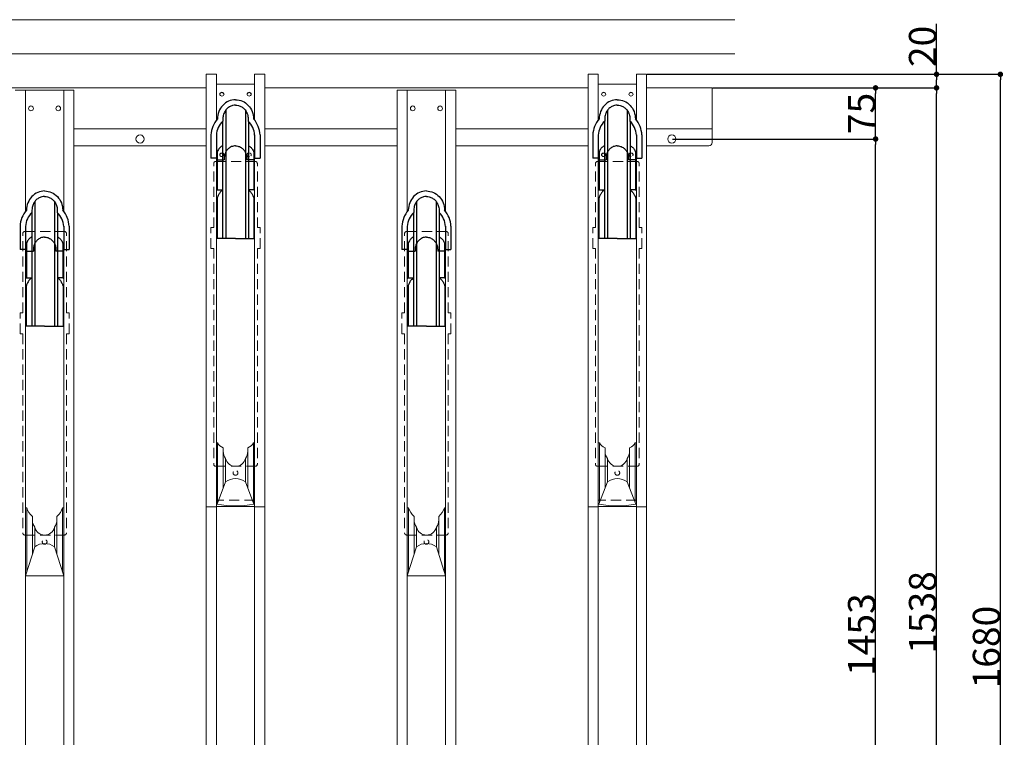
# Model space of a CAD drawing. Units: millimetres. Extents: x 63701 to 71814, y 30415 to 36109.
# Drawn here: x 65202 to 66646, y 33802 to 34854 of the extents above; entities that cross this region are included whole.
import ezdxf

# ---------------------------------------------------------------- set-up
doc = ezdxf.new("R2010")
doc.units = ezdxf.units.MM
doc.linetypes.add('HIDDEN', pattern=[0.375, 0.25, -0.125])
for name, color, linetype in [('1', 6, 'Continuous'), ('3', 30, 'Continuous'), ('6', 4, 'Continuous'), ('7', 2, 'Continuous'), ('9', 8, 'Continuous')]:
    doc.layers.add(name, color=color, linetype=linetype)
doc.layers.add('AM_5', color=3, linetype='Continuous', lineweight=25)
doc.styles.add('KANJI', font='SIMPLEX', dxfattribs={"bigfont": 'BIGFONT'})
doc.dimstyles.new('dim1', dxfattribs={"dimtxt": 10, "dimasz": 5, "dimexe": 1, "dimexo": 1, "dimgap": 0.5, "dimtad": 1, "dimzin": 9, "dimdsep": 46, "dimtxsty": 'KANJI', "dimblk": 'DOT', "dimcen": 0, "dimclrd": 7, "dimclre": 7, "dimclrt": 3, "dimadec": 0, "dimazin": 2, "dimtp": 0.1, "dimtm": 0.1, "dimtfac": 0.71, "dimtmove": 0, "dimatfit": 3, "dimldrblk": 'DOT', "dimfxl": 1, "dimtolj": 1, "dimtzin": 0, "dimlwd": -1, "dimlwe": -1, "dimarcsym": 0})

# ---------------------------------------------------------------- blocks, each defined once
blk = doc.blocks.new('_DOT')
at = {"color": 0, "linetype": 'ByBlock'}
blk.add_line((-0.5, 0), (-1, 0), dxfattribs=at)
at = {"color": 0, "linetype": 'ByBlock', "const_width": 0.5}
blk.add_lwpolyline([(-0.25, 0, 1), (0.25, 0, 1)], format="xyb", close=True, dxfattribs=at)
blk = doc.blocks.new('*D12')
at = {"layer": 'AM_5', "color": 7, "ltscale": 60}
for p, q in [((66218.1, 34754.2), (66547.3, 34754.2)), ((66546.3, 33224.2), (66546.3, 34746.2)), ((66213.1, 33216.2), (66547.3, 33216.2))]:
    blk.add_line(p, q, dxfattribs=at)
at = {"layer": 'DEFPOINTS', "color": 0, "ltscale": 60}
for p in [(66217.1, 34754.2), (66546.3, 34754.2), (66212.1, 33216.2)]:
    blk.add_point(p, dxfattribs=at)
at = {"layer": 'AM_5', "color": 7, "ltscale": 60, "xscale": 8, "yscale": 8, "zscale": 8}
for p, rotation in [((66546.3, 34754.2), 90), ((66546.3, 33216.2), 270)]:
    blk.add_blockref('_DOT', p, dxfattribs=dict(at, rotation=rotation))
at = {"layer": 'AM_5', "color": 3, "ltscale": 60, "insert": (66525.8, 33985.2), "char_height": 40, "attachment_point": 5, "rotation": 90, "style": 'KANJI'}
blk.add_mtext('\\A1;1538', dxfattribs=at)
blk = doc.blocks.new('*D13')
at = {"layer": 'AM_5', "color": 7, "ltscale": 60}
for p, q in [((66159.1, 34679.2), (66457.9, 34679.2)), ((66456.9, 33234.2), (66456.9, 34671.2)), ((66159.1, 33226.2), (66457.9, 33226.2))]:
    blk.add_line(p, q, dxfattribs=at)
at = {"layer": 'DEFPOINTS', "color": 0, "ltscale": 60}
for p in [(66158.1, 34679.2), (66456.9, 34679.2), (66158.1, 33226.2)]:
    blk.add_point(p, dxfattribs=at)
at = {"layer": 'AM_5', "color": 7, "ltscale": 60, "xscale": 8, "yscale": 8, "zscale": 8}
for p, rotation in [((66456.9, 34679.2), 90), ((66456.9, 33226.2), 270)]:
    blk.add_blockref('_DOT', p, dxfattribs=dict(at, rotation=rotation))
at = {"layer": 'AM_5', "color": 3, "ltscale": 60, "insert": (66436.4, 33952.7), "char_height": 40, "attachment_point": 5, "rotation": 90, "style": 'KANJI'}
blk.add_mtext('\\A1;1453', dxfattribs=at)
blk = doc.blocks.new('*D19')
at = {"layer": 'AM_5', "color": 7, "ltscale": 60}
for p, q in [((66219.1, 34754.2), (66457.9, 34754.2)), ((66456.9, 34687.2), (66456.9, 34746.2)), ((66159.1, 34679.2), (66457.9, 34679.2))]:
    blk.add_line(p, q, dxfattribs=at)
at = {"layer": 'DEFPOINTS', "color": 0, "ltscale": 60}
for p in [(66218.1, 34754.2), (66456.9, 34754.2), (66158.1, 34679.2)]:
    blk.add_point(p, dxfattribs=at)
at = {"layer": 'AM_5', "color": 7, "ltscale": 60, "xscale": 8, "yscale": 8, "zscale": 8}
for p, rotation in [((66456.9, 34754.2), 90), ((66456.9, 34679.2), 270)]:
    blk.add_blockref('_DOT', p, dxfattribs=dict(at, rotation=rotation))
at = {"layer": 'AM_5', "color": 3, "ltscale": 60, "insert": (66436.4, 34716.7), "char_height": 40, "attachment_point": 5, "rotation": 90, "style": 'KANJI'}
blk.add_mtext('\\A1;75', dxfattribs=at)
blk = doc.blocks.new('*D21')
at = {"layer": 'AM_5', "color": 7, "ltscale": 60}
for p, q in [((66122.1, 34774.1), (66641, 34774.1)), ((66640, 33102.7), (66640, 34766.1)), ((65840.1, 33094.7), (66641, 33094.7))]:
    blk.add_line(p, q, dxfattribs=at)
at = {"layer": 'DEFPOINTS', "color": 0, "ltscale": 60}
for p in [(66121.1, 34774.1), (66640, 34774.1), (65839.1, 33094.7)]:
    blk.add_point(p, dxfattribs=at)
at = {"layer": 'AM_5', "color": 7, "ltscale": 60, "xscale": 8, "yscale": 8, "zscale": 8}
for p, rotation in [((66640, 34774.1), 90), ((66640, 33094.7), 270)]:
    blk.add_blockref('_DOT', p, dxfattribs=dict(at, rotation=rotation))
at = {"layer": 'AM_5', "color": 3, "ltscale": 60, "insert": (66619.5, 33934.4), "char_height": 40, "attachment_point": 5, "rotation": 90, "style": 'KANJI'}
blk.add_mtext('\\A1;1680', dxfattribs=at)
blk = doc.blocks.new('*D23')
at = {"layer": 'AM_5', "color": 7, "ltscale": 60}
for p, q in [((66546.3, 34774.1), (66546.3, 34847.9)), ((66122.1, 34774.1), (66547.3, 34774.1)), ((66546.3, 34762.2), (66546.3, 34766.1)), ((66218.1, 34754.2), (66547.3, 34754.2))]:
    blk.add_line(p, q, dxfattribs=at)
at = {"layer": 'DEFPOINTS', "color": 0, "ltscale": 60}
for p in [(66121.1, 34774.1), (66546.3, 34774.1), (66217.1, 34754.2)]:
    blk.add_point(p, dxfattribs=at)
at = {"layer": 'AM_5', "color": 7, "ltscale": 60, "xscale": 8, "yscale": 8, "zscale": 8}
for p, rotation in [((66546.3, 34774.1), 90), ((66546.3, 34754.2), 270)]:
    blk.add_blockref('_DOT', p, dxfattribs=dict(at, rotation=rotation))
at = {"layer": 'AM_5', "color": 3, "ltscale": 60, "insert": (66525.8, 34815), "char_height": 40, "attachment_point": 5, "rotation": 90, "style": 'KANJI'}
blk.add_mtext('\\A1;20', dxfattribs=at)

msp = doc.modelspace()

# ---------------------------------------------------------------- linework, layer by layer
at = {"layer": '1', "lineweight": 18, "ltscale": 2}
for p, q in [((65491.77, 34233.876), (65490.081, 34233.876)), ((65491.77, 34145.927), (65491.77, 34233.876)), ((65544.392, 34233.876), (65544.392, 34145.927)), ((65546.081, 34233.876), (65544.392, 34233.876)), ((66051.77, 34233.876), (66050.081, 34233.876)), ((66051.77, 34145.927), (66051.77, 34233.876)), ((66104.392, 34233.876), (66104.392, 34145.927)), ((66106.081, 34233.876), (66104.392, 34233.876)), ((65500.081, 34167.662), (65500.081, 34226.674)), ((65500.081, 34224.415), (65500.081, 34226.674)), ((65500.081, 34224.415), (65500.081, 34199.465)), ((65536.081, 34167.662), (65536.081, 34226.674)), ((65536.081, 34224.415), (65536.081, 34226.674)), ((65536.081, 34224.415), (65536.081, 34199.465)), ((66060.081, 34224.415), (66060.081, 34226.674)), ((66060.081, 34167.662), (66060.081, 34226.674)), ((66060.081, 34224.415), (66060.081, 34199.465)), ((66096.081, 34224.415), (66096.081, 34226.674)), ((66096.081, 34167.662), (66096.081, 34226.674)), ((66096.081, 34224.415), (66096.081, 34199.465)), ((65503.512, 34176.636), (65503.512, 34210.893)), ((65532.65, 34176.636), (65532.65, 34210.893)), ((66063.512, 34176.636), (66063.512, 34210.893)), ((66092.65, 34176.636), (66092.65, 34210.893)), ((65490.995, 34143.901), (65503.512, 34176.636)), ((65545.166, 34143.901), (65532.65, 34176.636)), ((66050.995, 34143.901), (66063.512, 34176.636)), ((66105.166, 34143.901), (66092.65, 34176.636)), ((65211.77, 34138.655), (65210.081, 34138.655)), ((65211.77, 34044.033), (65211.77, 34138.655)), ((65264.392, 34138.655), (65264.392, 34044.033)), ((65266.081, 34138.655), (65264.392, 34138.655)), ((65490.081, 34140.468), (65546.081, 34140.468)), ((65771.77, 34138.655), (65770.081, 34138.655)), ((65771.77, 34044.033), (65771.77, 34138.655)), ((65824.392, 34138.655), (65824.392, 34044.033)), ((65826.081, 34138.655), (65824.392, 34138.655)), ((66050.081, 34140.468), (66106.081, 34140.468)), ((65220.081, 34070.491), (65220.081, 34125.865)), ((65220.081, 34123.605), (65220.081, 34125.865)), ((65220.081, 34123.605), (65220.081, 34098.655)), ((65256.081, 34070.491), (65256.081, 34125.865)), ((65256.081, 34123.605), (65256.081, 34125.865)), ((65256.081, 34123.605), (65256.081, 34098.655)), ((65780.081, 34070.491), (65780.081, 34125.865)), ((65780.081, 34123.605), (65780.081, 34125.865)), ((65780.081, 34123.605), (65780.081, 34098.655)), ((65816.081, 34070.491), (65816.081, 34125.865)), ((65816.081, 34123.605), (65816.081, 34125.865)), ((65816.081, 34123.605), (65816.081, 34098.655)), ((65223.512, 34081.415), (65223.512, 34110.084)), ((65252.65, 34081.415), (65252.65, 34110.084)), ((65783.512, 34081.415), (65783.512, 34110.084)), ((65812.65, 34081.415), (65812.65, 34110.084)), ((65210.081, 34038.655), (65223.512, 34081.415)), ((65266.081, 34038.655), (65252.65, 34081.415)), ((65770.081, 34038.655), (65783.512, 34081.415)), ((65826.081, 34038.655), (65812.65, 34081.415)), ((65266.081, 34038.655), (65210.081, 34038.655)), ((65826.081, 34038.655), (65770.081, 34038.655))]:
    msp.add_line(p, q, dxfattribs=at)
for centre, radius, start, end in [((65504.75, 34240.458), 14.553, 206.888754, 251.28753), ((65531.412, 34240.458), 14.553, 288.71247, 333.111246), ((66064.75, 34240.458), 14.553, 206.888754, 251.28753), ((66091.412, 34240.458), 14.553, 288.71247, 333.111246), ((65518.081, 34221.465), 18, 180, 215.965754), ((65518.081, 34221.465), 18, 324.034246, 0), ((66078.081, 34221.465), 18, 180, 215.965754), ((66078.081, 34221.465), 18, 324.034246, 0), ((65518.081, 34214.465), 15, 193.774147, 270), ((65518.081, 34214.465), 15, 270, 346.225853), ((66078.081, 34214.465), 15, 193.774147, 270), ((66078.081, 34214.465), 15, 270, 346.225853), ((65518.081, 34157.306), 24.205, 52.994743, 127.005257), ((66078.081, 34157.306), 24.205, 52.994743, 127.005257), ((65518.081, 34296.075), 154.565, 259.907576, 280.092424), ((66078.081, 34296.075), 154.565, 259.907576, 280.092424), ((65238.081, 34146.655), 27.5, 196.91239, 229.114807), ((65238.081, 34146.655), 27.5, 310.885193, 343.08761), ((65798.081, 34146.655), 27.5, 196.91239, 229.114807), ((65798.081, 34146.655), 27.5, 310.885193, 343.08761), ((65238.081, 34120.655), 18, 180, 215.965754), ((65238.081, 34120.655), 18, 324.034246, 0), ((65798.081, 34120.655), 18, 180, 215.965754), ((65798.081, 34120.655), 18, 324.034246, 0), ((65238.081, 34113.655), 15, 193.774147, 270), ((65238.081, 34113.655), 15, 270, 346.225853), ((65798.081, 34113.655), 15, 193.774147, 270), ((65798.081, 34113.655), 15, 270, 346.225853), ((65238.081, 34062.085), 24.205, 52.994743, 127.005257), ((65798.081, 34062.085), 24.205, 52.994743, 127.005257)]:
    msp.add_arc(centre, radius, start, end, dxfattribs=at)
at = {"layer": '3', "lineweight": 18, "ltscale": 2}
for p, q in [((65001.081, 34754.155), (65475.081, 34754.155)), ((65561.081, 34754.155), (66035.081, 34754.155)), ((66121.081, 34754.155), (66217.081, 34754.155)), ((65475.081, 34694.155), (65281.081, 34694.155)), ((65755.081, 34694.155), (65561.081, 34694.155)), ((66035.081, 34694.155), (65841.081, 34694.155)), ((66217.081, 34694.155), (66121.081, 34694.155)), ((65475.081, 34669.155), (65281.081, 34669.155)), ((65755.081, 34669.155), (65561.081, 34669.155)), ((66035.081, 34669.155), (65841.081, 34669.155)), ((66212.081, 34669.155), (66121.081, 34669.155))]:
    msp.add_line(p, q, dxfattribs=at)
at = {"layer": '3', "lineweight": 18, "ltscale": 60}
msp.add_line((66217.081, 34754.155), (66217.081, 34674.155), dxfattribs=at)
for centre in [(65378.081, 34679.155), (66158.081, 34679.155)]:
    msp.add_circle(centre, 6, dxfattribs=at)
at = {"layer": '3', "lineweight": 18, "ltscale": 2}
msp.add_arc((66212.081, 34674.155), 5, 270, 0, dxfattribs=at)
at = {"layer": '6', "lineweight": 18, "ltscale": 2}
for p, q in [((65475.081, 33194.558), (65475.081, 34774.136)), ((65490.081, 34774.136), (65475.081, 34774.136)), ((65490.081, 34706.399), (65490.081, 34774.136)), ((65561.081, 34774.136), (65546.081, 34774.136)), ((65546.081, 34706.412), (65546.081, 34774.136)), ((65561.081, 33194.558), (65561.081, 34774.136)), ((66035.081, 33194.558), (66035.081, 34774.136)), ((66050.081, 34774.136), (66035.081, 34774.136)), ((66050.081, 34706.399), (66050.081, 34774.136)), ((66106.081, 34706.412), (66106.081, 34774.136)), ((66121.081, 34774.136), (66106.081, 34774.136)), ((66121.081, 33194.558), (66121.081, 34774.136)), ((65281.081, 34750.655), (65195.081, 34750.655)), ((65210.081, 34572.572), (65210.081, 34750.655)), ((65266.081, 34572.585), (65266.081, 34750.655)), ((65281.081, 33120.655), (65281.081, 34750.655)), ((65755.081, 33120.655), (65755.081, 34750.655)), ((65841.081, 34750.655), (65755.081, 34750.655)), ((65770.081, 34572.572), (65770.081, 34750.655)), ((65826.081, 34572.585), (65826.081, 34750.655)), ((65841.081, 33120.655), (65841.081, 34750.655)), ((65490.081, 33194.558), (65490.081, 34652.334)), ((65546.081, 33194.558), (65546.081, 34652.346)), ((66050.081, 33194.558), (66050.081, 34652.334)), ((66106.081, 33194.558), (66106.081, 34652.346)), ((65210.081, 33120.655), (65210.081, 34518.824)), ((65266.081, 33120.655), (65266.081, 34518.837)), ((65770.081, 33120.655), (65770.081, 34518.824)), ((65826.081, 33120.655), (65826.081, 34518.837)), ((65490.081, 34140.027), (65475.081, 34140.027)), ((65561.081, 34140.027), (65546.081, 34140.027)), ((66050.081, 34140.027), (66035.081, 34140.027)), ((66121.081, 34140.027), (66106.081, 34140.027))]:
    msp.add_line(p, q, dxfattribs=at)
at = {"layer": '6', "lineweight": 18, "ltscale": 60}
for p, q in [((65490.081, 34759.65), (65546.081, 34759.65)), ((66050.081, 34759.65), (66106.081, 34759.65))]:
    msp.add_line(p, q, dxfattribs=at)
at = {"layer": '6', "linetype": 'HIDDEN', "lineweight": 18, "ltscale": 60}
for p, q in [((65546.081, 34149.83), (65490.081, 34149.83)), ((66106.081, 34149.83), (66050.081, 34149.83))]:
    msp.add_line(p, q, dxfattribs=at)
at = {"layer": '6', "lineweight": 18, "ltscale": 2}
for centre in [(65218.081, 34724.155), (65258.081, 34724.155), (65778.081, 34724.155), (65818.081, 34724.155)]:
    msp.add_circle(centre, 3.5, dxfattribs=at)
at = {"layer": '6', "linetype": 'HIDDEN', "lineweight": 18, "ltscale": 50}
for centre in [(65518.081, 34189.806), (66078.081, 34189.806), (65238.081, 34088.655), (65798.081, 34088.655)]:
    msp.add_circle(centre, 3.5, dxfattribs=at)
at = {"layer": '6', "lineweight": 18, "ltscale": 20, "extrusion": (0, 0, -1)}
for centre in [(65498.081, 34744.93), (65498.081, 34744.93), (65538.081, 34744.93), (65538.081, 34744.93), (66058.081, 34744.93), (66058.081, 34744.93), (66098.081, 34744.93), (66098.081, 34744.93)]:
    msp.add_ellipse(centre, major_axis=(-3.1, 0), ratio=0.89879405, dxfattribs=at)
for centre in [(65498.081, 34744.404), (65498.081, 34744.404), (65538.081, 34744.404), (65538.081, 34744.404), (66058.081, 34744.404), (66058.081, 34744.404), (66098.081, 34744.404), (66098.081, 34744.404)]:
    msp.add_ellipse(centre, major_axis=(3.1, 0), ratio=0.89879405, start_param=3.23613328, end_param=6.18864468, dxfattribs=at)
at = {"layer": '6', "linetype": 'HIDDEN', "lineweight": 18, "ltscale": 20, "extrusion": (0, 0, -1)}
for centre in [(65498.081, 34656.162), (65498.081, 34656.162), (65538.081, 34656.162), (65538.081, 34656.162), (66058.081, 34656.162), (66058.081, 34656.162), (66098.081, 34656.162), (66098.081, 34656.162)]:
    msp.add_ellipse(centre, major_axis=(-3.1, 0), ratio=0.89879405, dxfattribs=at)
for centre in [(65498.081, 34655.636), (65498.081, 34655.636), (65538.081, 34655.636), (65538.081, 34655.636), (66058.081, 34655.636), (66058.081, 34655.636), (66098.081, 34655.636), (66098.081, 34655.636)]:
    msp.add_ellipse(centre, major_axis=(3.1, 0), ratio=0.89879405, start_param=3.23613328, end_param=6.18864468, dxfattribs=at)
at = {"layer": '7', "lineweight": 18, "ltscale": 2}
for p, q in [((64328.081, 34854.155), (66250.603, 34854.155)), ((64378.081, 34804.155), (66250.603, 34804.155))]:
    msp.add_line(p, q, dxfattribs=at)
at = {"layer": '7', "linetype": 'HIDDEN', "lineweight": 18, "ltscale": 60}
for p, q in [((65489.081, 34646.334), (65547.081, 34646.334)), ((66049.081, 34646.334), (66107.081, 34646.334)), ((65486.081, 34549.335), (65486.081, 34643.334)), ((65550.081, 34549.335), (65550.081, 34643.334)), ((66046.081, 34549.335), (66046.081, 34643.334)), ((66110.081, 34549.335), (66110.081, 34643.334)), ((65482.081, 34518.868), (65482.081, 34549.335)), ((65554.081, 34518.868), (65554.081, 34549.335)), ((66042.081, 34518.868), (66042.081, 34549.335)), ((66114.081, 34518.868), (66114.081, 34549.335)), ((65206.081, 34424.655), (65206.081, 34540.655)), ((65209.081, 34543.655), (65267.081, 34543.655)), ((65270.081, 34424.655), (65270.081, 34540.655)), ((65766.081, 34424.655), (65766.081, 34540.655)), ((65769.081, 34543.655), (65827.081, 34543.655)), ((65830.081, 34424.655), (65830.081, 34540.655)), ((65486.081, 34518.868), (65486.081, 34202.465)), ((65550.081, 34518.868), (65550.081, 34202.465)), ((66046.081, 34518.868), (66046.081, 34202.465)), ((66110.081, 34518.868), (66110.081, 34202.465)), ((65202.081, 34393.655), (65202.081, 34424.655)), ((65274.081, 34393.655), (65274.081, 34424.655)), ((65762.081, 34393.655), (65762.081, 34424.655)), ((65834.081, 34393.655), (65834.081, 34424.655)), ((65206.081, 34393.655), (65206.081, 34101.655)), ((65270.081, 34393.655), (65270.081, 34101.655)), ((65766.081, 34393.655), (65766.081, 34101.655)), ((65830.081, 34393.655), (65830.081, 34101.655)), ((65489.081, 34199.465), (65547.081, 34199.465)), ((66049.081, 34199.465), (66107.081, 34199.465)), ((65209.081, 34098.655), (65267.081, 34098.655)), ((65769.081, 34098.655), (65827.081, 34098.655))]:
    msp.add_line(p, q, dxfattribs=at)
at = {"layer": '7', "lineweight": 18, "ltscale": 60}
for p, q in [((65482.081, 34549.335), (65486.081, 34549.335)), ((65550.081, 34549.335), (65554.081, 34549.335)), ((66042.081, 34549.335), (66046.081, 34549.335)), ((66110.081, 34549.335), (66114.081, 34549.335)), ((65486.081, 34518.868), (65482.081, 34518.868)), ((65554.081, 34518.868), (65550.081, 34518.868)), ((66046.081, 34518.868), (66042.081, 34518.868)), ((66114.081, 34518.868), (66110.081, 34518.868)), ((65202.081, 34424.655), (65206.081, 34424.655)), ((65270.081, 34424.655), (65274.081, 34424.655)), ((65762.081, 34424.655), (65766.081, 34424.655)), ((65830.081, 34424.655), (65834.081, 34424.655)), ((65202.081, 34393.655), (65206.081, 34393.655)), ((65270.081, 34393.655), (65274.081, 34393.655)), ((65762.081, 34393.655), (65766.081, 34393.655)), ((65830.081, 34393.655), (65834.081, 34393.655))]:
    msp.add_line(p, q, dxfattribs=at)
at = {"layer": '7', "linetype": 'HIDDEN', "lineweight": 18, "ltscale": 60}
for centre, start, end in [((65489.081, 34643.334), 90, 180), ((65547.081, 34643.334), 0, 90), ((66049.081, 34643.334), 90, 180), ((66107.081, 34643.334), 0, 90), ((65209.081, 34540.655), 90, 180), ((65267.081, 34540.655), 0, 90), ((65769.081, 34540.655), 90, 180), ((65827.081, 34540.655), 0, 90), ((65489.081, 34202.465), 180, 270), ((65547.081, 34202.465), 270, 0), ((66049.081, 34202.465), 180, 270), ((66107.081, 34202.465), 270, 0), ((65209.081, 34101.655), 180, 270), ((65267.081, 34101.655), 270, 0), ((65769.081, 34101.655), 180, 270), ((65827.081, 34101.655), 270, 0)]:
    msp.add_arc(centre, 3, start, end, dxfattribs=at)
at = {"layer": '9', "ltscale": 60}
for p, q in [((65503.639, 34721.321), (65503.639, 34533.354)), ((65532.523, 34721.321), (65532.523, 34533.354)), ((66063.639, 34721.321), (66063.639, 34533.354)), ((66092.523, 34721.321), (66092.523, 34533.354)), ((65499.147, 34705.055), (65499.147, 34533.354)), ((65499.545, 34708.667), (65499.545, 34705.434)), ((65536.617, 34708.667), (65536.617, 34705.434)), ((65537.015, 34705.055), (65537.015, 34533.354)), ((66059.147, 34705.055), (66059.147, 34533.354)), ((66059.545, 34708.667), (66059.545, 34705.434)), ((66096.617, 34708.667), (66096.617, 34705.434)), ((66097.015, 34705.055), (66097.015, 34533.354)), ((65482.08, 34685.247), (65482.08, 34650.998)), ((65490.08, 34685.247), (65490.08, 34650.998)), ((65546.082, 34685.247), (65546.082, 34650.998)), ((65554.082, 34685.247), (65554.082, 34650.998)), ((66042.08, 34685.247), (66042.08, 34650.998)), ((66050.08, 34685.247), (66050.08, 34650.998)), ((66106.082, 34685.247), (66106.082, 34650.998)), ((66114.082, 34685.247), (66114.082, 34650.998)), ((65490.081, 34650.998), (65482.08, 34650.998)), ((65491.325, 34660.227), (65491.325, 34604.601)), ((65491.325, 34648.632), (65501.545, 34648.632)), ((65501.545, 34651.006), (65501.545, 34648.632)), ((65534.617, 34651.006), (65534.617, 34648.632)), ((65544.837, 34648.632), (65534.617, 34648.632)), ((65544.837, 34660.227), (65544.837, 34604.601)), ((65546.081, 34650.998), (65554.082, 34650.998)), ((66050.081, 34650.998), (66042.08, 34650.998)), ((66051.325, 34660.227), (66051.325, 34604.601)), ((66051.325, 34648.632), (66061.545, 34648.632)), ((66061.545, 34651.006), (66061.545, 34648.632)), ((66094.617, 34651.006), (66094.617, 34648.632)), ((66104.837, 34648.632), (66094.617, 34648.632)), ((66104.837, 34660.227), (66104.837, 34604.601)), ((66106.081, 34650.998), (66114.082, 34650.998)), ((65491.325, 34604.601), (65499.147, 34604.601)), ((65544.837, 34604.601), (65537.015, 34604.601)), ((66051.325, 34604.601), (66059.147, 34604.601)), ((66104.837, 34604.601), (66097.015, 34604.601)), ((65491.12, 34592.416), (65491.12, 34533.354)), ((65545.042, 34592.416), (65545.042, 34533.354)), ((66051.12, 34592.416), (66051.12, 34533.354)), ((66105.042, 34592.416), (66105.042, 34533.354)), ((65219.545, 34574.84), (65219.545, 34571.607)), ((65223.639, 34587.495), (65223.639, 34404.645)), ((65252.523, 34587.495), (65252.523, 34404.645)), ((65256.617, 34574.84), (65256.617, 34571.607)), ((65779.545, 34574.84), (65779.545, 34571.607)), ((65783.639, 34587.495), (65783.639, 34404.645)), ((65812.523, 34587.495), (65812.523, 34404.645)), ((65816.617, 34574.84), (65816.617, 34571.607)), ((65219.147, 34571.228), (65219.147, 34404.645)), ((65257.015, 34571.228), (65257.015, 34404.645)), ((65779.147, 34571.228), (65779.147, 34404.645)), ((65817.015, 34571.228), (65817.015, 34404.645)), ((65202.08, 34551.421), (65202.08, 34517.172)), ((65210.08, 34551.421), (65210.08, 34517.172)), ((65266.082, 34551.421), (65266.082, 34517.172)), ((65274.082, 34551.421), (65274.082, 34517.172)), ((65762.08, 34551.421), (65762.08, 34517.172)), ((65770.08, 34551.421), (65770.08, 34517.172)), ((65826.082, 34551.421), (65826.082, 34517.172)), ((65834.082, 34551.421), (65834.082, 34517.172)), ((65518.081, 34533.354), (65490.081, 34533.354)), ((65518.081, 34533.354), (65546.081, 34533.354)), ((66078.081, 34533.354), (66050.081, 34533.354)), ((66078.081, 34533.354), (66106.081, 34533.354)), ((65210.081, 34517.172), (65202.08, 34517.172)), ((65211.325, 34526.4), (65211.325, 34475.892)), ((65221.545, 34517.18), (65221.545, 34514.806)), ((65254.617, 34517.18), (65254.617, 34514.806)), ((65264.837, 34526.4), (65264.837, 34475.892)), ((65266.081, 34517.172), (65274.082, 34517.172)), ((65770.081, 34517.172), (65762.08, 34517.172)), ((65771.325, 34526.4), (65771.325, 34475.892)), ((65781.545, 34517.18), (65781.545, 34514.806)), ((65814.617, 34517.18), (65814.617, 34514.806)), ((65824.837, 34526.4), (65824.837, 34475.892)), ((65826.081, 34517.172), (65834.082, 34517.172)), ((65211.325, 34514.806), (65221.545, 34514.806)), ((65264.837, 34514.806), (65254.617, 34514.806)), ((65771.325, 34514.806), (65781.545, 34514.806)), ((65824.837, 34514.806), (65814.617, 34514.806)), ((65211.325, 34475.892), (65219.147, 34475.892)), ((65264.837, 34475.892), (65257.015, 34475.892)), ((65771.325, 34475.892), (65779.147, 34475.892)), ((65824.837, 34475.892), (65817.015, 34475.892)), ((65211.12, 34463.707), (65211.12, 34404.645)), ((65265.042, 34463.707), (65265.042, 34404.645)), ((65771.12, 34463.707), (65771.12, 34404.645)), ((65825.042, 34463.707), (65825.042, 34404.645)), ((65238.081, 34404.645), (65210.081, 34404.645)), ((65238.081, 34404.645), (65266.081, 34404.645)), ((65798.081, 34404.645), (65770.081, 34404.645)), ((65798.081, 34404.645), (65826.081, 34404.645))]:
    msp.add_line(p, q, dxfattribs=at)
for centre, radius, start, end in [((65520.03, 34683.533), 37.989, 138.576617, 177.41319), ((65520.03, 34683.533), 29.989, 133.086929, 177.41319), ((65516.132, 34683.533), 29.989, 2.58681, 46.913071), ((65516.132, 34683.533), 37.989, 2.58681, 41.423383), ((66080.03, 34683.533), 37.989, 138.576617, 177.41319), ((66080.03, 34683.533), 29.989, 133.086929, 177.41319), ((66076.132, 34683.533), 29.989, 2.58681, 46.913071), ((66076.132, 34683.533), 37.989, 2.58681, 41.423383), ((65240.03, 34549.706), 37.989, 138.576617, 177.41319), ((65236.132, 34549.706), 37.989, 2.58681, 41.423383), ((65800.03, 34549.706), 37.989, 138.576617, 177.41319), ((65796.132, 34549.706), 37.989, 2.58681, 41.423383), ((65240.03, 34549.706), 29.989, 133.086929, 177.41319), ((65236.132, 34549.706), 29.989, 2.58681, 46.913071), ((65800.03, 34549.706), 29.989, 133.086929, 177.41319), ((65796.132, 34549.706), 29.989, 2.58681, 46.913071)]:
    msp.add_arc(centre, radius, start, end, dxfattribs=at)
for centre in [(65518.081, 34708.667), (66078.081, 34708.667), (65238.081, 34574.84), (65798.081, 34574.84)]:
    msp.add_ellipse(centre, major_axis=(0, 28.201), ratio=0.94094945, start_param=0, end_param=1.57079633, dxfattribs=at)
at = {"layer": '9', "ltscale": 60, "extrusion": (0, 0, -1)}
for centre in [(65518.081, 34708.667), (66078.081, 34708.667), (65238.081, 34574.84), (65798.081, 34574.84)]:
    msp.add_ellipse(centre, major_axis=(0, 28.201), ratio=0.94094945, start_param=0, end_param=1.57079633, dxfattribs=at)
at = {"layer": '9', "ltscale": 60}
for points, knots in [([(65518.081, 34728.868), (65516.66, 34728.867), (65515.239, 34728.689), (65512.186, 34727.908), (65510.568, 34727.227), (65507.546, 34725.388), (65506.142, 34724.232), (65503.672, 34721.509), (65502.608, 34719.95), (65500.868, 34716.434), (65500.227, 34714.469), (65499.654, 34711.195), (65499.545, 34709.931), (65499.545, 34708.667)], [3.14158128, 3.14158128, 3.14158128, 3.14158128, 3.37793159, 3.37793159, 3.66139558, 3.66139558, 3.94485956, 3.94485956, 4.22832355, 4.22832355, 4.52898752, 4.52898752, 4.71238898, 4.71238898, 4.71238898, 4.71238898]), ([(65518.081, 34728.868), (65519.502, 34728.867), (65520.923, 34728.689), (65523.975, 34727.908), (65525.594, 34727.227), (65528.616, 34725.388), (65530.02, 34724.232), (65532.489, 34721.509), (65533.554, 34719.95), (65535.293, 34716.434), (65535.935, 34714.469), (65536.508, 34711.195), (65536.617, 34709.931), (65536.617, 34708.667)], [3.14158128, 3.14158128, 3.14158128, 3.14158128, 3.37793159, 3.37793159, 3.66139558, 3.66139558, 3.94485956, 3.94485956, 4.22832355, 4.22832355, 4.52898752, 4.52898752, 4.71238898, 4.71238898, 4.71238898, 4.71238898]), ([(66078.081, 34728.868), (66076.66, 34728.867), (66075.239, 34728.689), (66072.186, 34727.908), (66070.568, 34727.227), (66067.546, 34725.388), (66066.142, 34724.232), (66063.672, 34721.509), (66062.608, 34719.95), (66060.868, 34716.434), (66060.227, 34714.469), (66059.654, 34711.195), (66059.545, 34709.931), (66059.545, 34708.667)], [3.14158128, 3.14158128, 3.14158128, 3.14158128, 3.37793159, 3.37793159, 3.66139558, 3.66139558, 3.94485956, 3.94485956, 4.22832355, 4.22832355, 4.52898752, 4.52898752, 4.71238898, 4.71238898, 4.71238898, 4.71238898]), ([(66078.081, 34728.868), (66079.502, 34728.867), (66080.923, 34728.689), (66083.975, 34727.908), (66085.594, 34727.227), (66088.616, 34725.388), (66090.02, 34724.232), (66092.489, 34721.509), (66093.554, 34719.95), (66095.293, 34716.434), (66095.935, 34714.469), (66096.508, 34711.195), (66096.617, 34709.931), (66096.617, 34708.667)], [3.14158128, 3.14158128, 3.14158128, 3.14158128, 3.37793159, 3.37793159, 3.66139558, 3.66139558, 3.94485956, 3.94485956, 4.22832355, 4.22832355, 4.52898752, 4.52898752, 4.71238898, 4.71238898, 4.71238898, 4.71238898]), ([(65499.147, 34669.523), (65498.835, 34669.349), (65498.528, 34669.164), (65496.875, 34668.092), (65495.624, 34666.996), (65493.439, 34664.422), (65492.506, 34662.948), (65491.064, 34659.74), (65490.555, 34658.007), (65490.174, 34655.456), (65490.104, 34654.675), (65490.08, 34653.893)], [3.62487341, 3.62487341, 3.62487341, 3.62487341, 3.68951731, 3.68951731, 3.97805974, 3.97805974, 4.26660216, 4.26660216, 4.55514459, 4.55514459, 4.68005303, 4.68005303, 4.68005303, 4.68005303]), ([(65518.081, 34669.207), (65517.009, 34669.207), (65515.937, 34669.092), (65513.077, 34668.47), (65511.318, 34667.739), (65508.349, 34665.813), (65507.098, 34664.716), (65504.913, 34662.142), (65503.979, 34660.669), (65502.538, 34657.461), (65502.029, 34655.728), (65501.618, 34652.977), (65501.545, 34651.991), (65501.545, 34651.006)], [3.14160325, 3.14160325, 3.14160325, 3.14160325, 3.34362561, 3.34362561, 3.68951731, 3.68951731, 3.97805974, 3.97805974, 4.26660216, 4.26660216, 4.55514459, 4.55514459, 4.71238898, 4.71238898, 4.71238898, 4.71238898]), ([(65518.081, 34669.207), (65519.153, 34669.207), (65520.225, 34669.092), (65523.085, 34668.47), (65524.844, 34667.739), (65527.813, 34665.813), (65529.064, 34664.716), (65531.249, 34662.142), (65532.182, 34660.669), (65533.624, 34657.461), (65534.133, 34655.728), (65534.544, 34652.977), (65534.617, 34651.991), (65534.617, 34651.006)], [3.14160325, 3.14160325, 3.14160325, 3.14160325, 3.34362561, 3.34362561, 3.68951731, 3.68951731, 3.97805974, 3.97805974, 4.26660216, 4.26660216, 4.55514459, 4.55514459, 4.71238898, 4.71238898, 4.71238898, 4.71238898]), ([(65537.015, 34669.523), (65537.327, 34669.349), (65537.634, 34669.164), (65539.287, 34668.092), (65540.538, 34666.996), (65542.723, 34664.422), (65543.656, 34662.948), (65545.098, 34659.74), (65545.607, 34658.007), (65545.988, 34655.456), (65546.058, 34654.675), (65546.082, 34653.893)], [3.62487341, 3.62487341, 3.62487341, 3.62487341, 3.68951731, 3.68951731, 3.97805974, 3.97805974, 4.26660216, 4.26660216, 4.55514459, 4.55514459, 4.68005303, 4.68005303, 4.68005303, 4.68005303]), ([(66059.147, 34669.523), (66058.835, 34669.349), (66058.528, 34669.164), (66056.875, 34668.092), (66055.624, 34666.996), (66053.439, 34664.422), (66052.506, 34662.948), (66051.064, 34659.74), (66050.555, 34658.007), (66050.174, 34655.456), (66050.104, 34654.675), (66050.08, 34653.893)], [3.62487341, 3.62487341, 3.62487341, 3.62487341, 3.68951731, 3.68951731, 3.97805974, 3.97805974, 4.26660216, 4.26660216, 4.55514459, 4.55514459, 4.68005303, 4.68005303, 4.68005303, 4.68005303]), ([(66078.081, 34669.207), (66077.009, 34669.207), (66075.937, 34669.092), (66073.077, 34668.47), (66071.318, 34667.739), (66068.349, 34665.813), (66067.098, 34664.716), (66064.913, 34662.142), (66063.979, 34660.669), (66062.538, 34657.461), (66062.029, 34655.728), (66061.618, 34652.977), (66061.545, 34651.991), (66061.545, 34651.006)], [3.14160325, 3.14160325, 3.14160325, 3.14160325, 3.34362561, 3.34362561, 3.68951731, 3.68951731, 3.97805974, 3.97805974, 4.26660216, 4.26660216, 4.55514459, 4.55514459, 4.71238898, 4.71238898, 4.71238898, 4.71238898]), ([(66078.081, 34669.207), (66079.153, 34669.207), (66080.225, 34669.092), (66083.085, 34668.47), (66084.844, 34667.739), (66087.813, 34665.813), (66089.064, 34664.716), (66091.249, 34662.142), (66092.182, 34660.669), (66093.624, 34657.461), (66094.133, 34655.728), (66094.544, 34652.977), (66094.617, 34651.991), (66094.617, 34651.006)], [3.14160325, 3.14160325, 3.14160325, 3.14160325, 3.34362561, 3.34362561, 3.68951731, 3.68951731, 3.97805974, 3.97805974, 4.26660216, 4.26660216, 4.55514459, 4.55514459, 4.71238898, 4.71238898, 4.71238898, 4.71238898]), ([(66097.015, 34669.523), (66097.327, 34669.349), (66097.634, 34669.164), (66099.287, 34668.092), (66100.538, 34666.996), (66102.723, 34664.422), (66103.656, 34662.948), (66105.098, 34659.74), (66105.607, 34658.007), (66105.988, 34655.456), (66106.058, 34654.675), (66106.082, 34653.893)], [3.62487341, 3.62487341, 3.62487341, 3.62487341, 3.68951731, 3.68951731, 3.97805974, 3.97805974, 4.26660216, 4.26660216, 4.55514459, 4.55514459, 4.68005303, 4.68005303, 4.68005303, 4.68005303]), ([(65491.325, 34604.601), (65490.914, 34604.303), (65490.513, 34603.991), (65490.107, 34603.655), (65490.094, 34603.644), (65490.081, 34603.633)], [3.7407534987, 3.7407534987, 3.7407534987, 3.7407534987, 3.8041343703, 3.8041343703, 3.8062536277, 3.8062536277, 3.8062536277, 3.8062536277]), ([(65499.147, 34604.64), (65499.034, 34604.542), (65498.939, 34604.464), (65498.216, 34603.987), (65497.328, 34603.128), (65495.459, 34601.02), (65494.525, 34599.74), (65492.9, 34597.007), (65492.207, 34595.547), (65491.458, 34593.5), (65491.28, 34592.961), (65491.12, 34592.416)], [3.789042832, 3.789042832, 3.789042832, 3.789042832, 3.80413437, 3.80413437, 3.95648948, 3.95648948, 4.148979488, 4.148979488, 4.341469496, 4.341469496, 4.409215197, 4.409215197, 4.409215197, 4.409215197]), ([(65537.015, 34604.64), (65537.128, 34604.542), (65537.223, 34604.464), (65537.946, 34603.987), (65538.834, 34603.128), (65540.703, 34601.02), (65541.637, 34599.74), (65543.262, 34597.007), (65543.955, 34595.547), (65544.704, 34593.5), (65544.881, 34592.961), (65545.042, 34592.416)], [3.789042832, 3.789042832, 3.789042832, 3.789042832, 3.80413437, 3.80413437, 3.95648948, 3.95648948, 4.148979488, 4.148979488, 4.341469496, 4.341469496, 4.409215197, 4.409215197, 4.409215197, 4.409215197]), ([(65544.837, 34604.601), (65545.247, 34604.303), (65545.649, 34603.991), (65546.055, 34603.655), (65546.068, 34603.644), (65546.081, 34603.633)], [3.7407534987, 3.7407534987, 3.7407534987, 3.7407534987, 3.8041343703, 3.8041343703, 3.8062536277, 3.8062536277, 3.8062536277, 3.8062536277]), ([(66051.325, 34604.601), (66050.914, 34604.303), (66050.513, 34603.991), (66050.107, 34603.655), (66050.094, 34603.644), (66050.081, 34603.633)], [3.7407534987, 3.7407534987, 3.7407534987, 3.7407534987, 3.8041343703, 3.8041343703, 3.8062536277, 3.8062536277, 3.8062536277, 3.8062536277]), ([(66059.147, 34604.64), (66059.034, 34604.542), (66058.939, 34604.464), (66058.216, 34603.987), (66057.328, 34603.128), (66055.459, 34601.02), (66054.525, 34599.74), (66052.9, 34597.007), (66052.207, 34595.547), (66051.458, 34593.5), (66051.28, 34592.961), (66051.12, 34592.416)], [3.789042832, 3.789042832, 3.789042832, 3.789042832, 3.80413437, 3.80413437, 3.95648948, 3.95648948, 4.148979488, 4.148979488, 4.341469496, 4.341469496, 4.409215197, 4.409215197, 4.409215197, 4.409215197]), ([(66097.015, 34604.64), (66097.128, 34604.542), (66097.223, 34604.464), (66097.946, 34603.987), (66098.834, 34603.128), (66100.703, 34601.02), (66101.637, 34599.74), (66103.262, 34597.007), (66103.955, 34595.547), (66104.704, 34593.5), (66104.881, 34592.961), (66105.042, 34592.416)], [3.789042832, 3.789042832, 3.789042832, 3.789042832, 3.80413437, 3.80413437, 3.95648948, 3.95648948, 4.148979488, 4.148979488, 4.341469496, 4.341469496, 4.409215197, 4.409215197, 4.409215197, 4.409215197]), ([(66104.837, 34604.601), (66105.247, 34604.303), (66105.649, 34603.991), (66106.055, 34603.655), (66106.068, 34603.644), (66106.081, 34603.633)], [3.7407534987, 3.7407534987, 3.7407534987, 3.7407534987, 3.8041343703, 3.8041343703, 3.8062536277, 3.8062536277, 3.8062536277, 3.8062536277]), ([(65238.081, 34595.041), (65236.66, 34595.041), (65235.239, 34594.862), (65232.186, 34594.081), (65230.568, 34593.4), (65227.546, 34591.562), (65226.142, 34590.405), (65223.672, 34587.683), (65222.608, 34586.124), (65220.868, 34582.607), (65220.227, 34580.642), (65219.654, 34577.368), (65219.545, 34576.104), (65219.545, 34574.84)], [3.14158128, 3.14158128, 3.14158128, 3.14158128, 3.37793159, 3.37793159, 3.66139558, 3.66139558, 3.94485956, 3.94485956, 4.22832355, 4.22832355, 4.52898752, 4.52898752, 4.71238898, 4.71238898, 4.71238898, 4.71238898]), ([(65238.081, 34595.041), (65239.502, 34595.041), (65240.923, 34594.862), (65243.975, 34594.081), (65245.594, 34593.4), (65248.616, 34591.562), (65250.02, 34590.405), (65252.489, 34587.683), (65253.554, 34586.124), (65255.293, 34582.607), (65255.935, 34580.642), (65256.508, 34577.368), (65256.617, 34576.104), (65256.617, 34574.84)], [3.14158128, 3.14158128, 3.14158128, 3.14158128, 3.37793159, 3.37793159, 3.66139558, 3.66139558, 3.94485956, 3.94485956, 4.22832355, 4.22832355, 4.52898752, 4.52898752, 4.71238898, 4.71238898, 4.71238898, 4.71238898]), ([(65798.081, 34595.041), (65796.66, 34595.041), (65795.239, 34594.862), (65792.186, 34594.081), (65790.568, 34593.4), (65787.546, 34591.562), (65786.142, 34590.405), (65783.672, 34587.683), (65782.608, 34586.124), (65780.868, 34582.607), (65780.227, 34580.642), (65779.654, 34577.368), (65779.545, 34576.104), (65779.545, 34574.84)], [3.14158128, 3.14158128, 3.14158128, 3.14158128, 3.37793159, 3.37793159, 3.66139558, 3.66139558, 3.94485956, 3.94485956, 4.22832355, 4.22832355, 4.52898752, 4.52898752, 4.71238898, 4.71238898, 4.71238898, 4.71238898]), ([(65798.081, 34595.041), (65799.502, 34595.041), (65800.923, 34594.862), (65803.975, 34594.081), (65805.594, 34593.4), (65808.616, 34591.562), (65810.02, 34590.405), (65812.489, 34587.683), (65813.554, 34586.124), (65815.293, 34582.607), (65815.935, 34580.642), (65816.508, 34577.368), (65816.617, 34576.104), (65816.617, 34574.84)], [3.14158128, 3.14158128, 3.14158128, 3.14158128, 3.37793159, 3.37793159, 3.66139558, 3.66139558, 3.94485956, 3.94485956, 4.22832355, 4.22832355, 4.52898752, 4.52898752, 4.71238898, 4.71238898, 4.71238898, 4.71238898]), ([(65219.147, 34535.697), (65218.835, 34535.523), (65218.528, 34535.338), (65216.875, 34534.265), (65215.624, 34533.169), (65213.439, 34530.595), (65212.506, 34529.122), (65211.064, 34525.914), (65210.555, 34524.181), (65210.174, 34521.629), (65210.104, 34520.849), (65210.08, 34520.067)], [3.62487341, 3.62487341, 3.62487341, 3.62487341, 3.68951731, 3.68951731, 3.97805974, 3.97805974, 4.26660216, 4.26660216, 4.55514459, 4.55514459, 4.68005303, 4.68005303, 4.68005303, 4.68005303]), ([(65238.081, 34535.381), (65237.009, 34535.38), (65235.937, 34535.265), (65233.077, 34534.643), (65231.318, 34533.912), (65228.349, 34531.986), (65227.098, 34530.89), (65224.913, 34528.316), (65223.979, 34526.842), (65222.538, 34523.634), (65222.029, 34521.901), (65221.618, 34519.15), (65221.545, 34518.165), (65221.545, 34517.18)], [3.14160325, 3.14160325, 3.14160325, 3.14160325, 3.34362561, 3.34362561, 3.68951731, 3.68951731, 3.97805974, 3.97805974, 4.26660216, 4.26660216, 4.55514459, 4.55514459, 4.71238898, 4.71238898, 4.71238898, 4.71238898]), ([(65238.081, 34535.381), (65239.153, 34535.38), (65240.225, 34535.265), (65243.085, 34534.643), (65244.844, 34533.912), (65247.813, 34531.986), (65249.064, 34530.89), (65251.249, 34528.316), (65252.182, 34526.842), (65253.624, 34523.634), (65254.133, 34521.901), (65254.544, 34519.15), (65254.617, 34518.165), (65254.617, 34517.18)], [3.14160325, 3.14160325, 3.14160325, 3.14160325, 3.34362561, 3.34362561, 3.68951731, 3.68951731, 3.97805974, 3.97805974, 4.26660216, 4.26660216, 4.55514459, 4.55514459, 4.71238898, 4.71238898, 4.71238898, 4.71238898]), ([(65257.015, 34535.697), (65257.327, 34535.523), (65257.634, 34535.338), (65259.287, 34534.265), (65260.538, 34533.169), (65262.723, 34530.595), (65263.656, 34529.122), (65265.098, 34525.914), (65265.607, 34524.181), (65265.988, 34521.629), (65266.058, 34520.849), (65266.082, 34520.067)], [3.62487341, 3.62487341, 3.62487341, 3.62487341, 3.68951731, 3.68951731, 3.97805974, 3.97805974, 4.26660216, 4.26660216, 4.55514459, 4.55514459, 4.68005303, 4.68005303, 4.68005303, 4.68005303]), ([(65779.147, 34535.697), (65778.835, 34535.523), (65778.528, 34535.338), (65776.875, 34534.265), (65775.624, 34533.169), (65773.439, 34530.595), (65772.506, 34529.122), (65771.064, 34525.914), (65770.555, 34524.181), (65770.174, 34521.629), (65770.104, 34520.849), (65770.08, 34520.067)], [3.62487341, 3.62487341, 3.62487341, 3.62487341, 3.68951731, 3.68951731, 3.97805974, 3.97805974, 4.26660216, 4.26660216, 4.55514459, 4.55514459, 4.68005303, 4.68005303, 4.68005303, 4.68005303]), ([(65798.081, 34535.381), (65797.009, 34535.38), (65795.937, 34535.265), (65793.077, 34534.643), (65791.318, 34533.912), (65788.349, 34531.986), (65787.098, 34530.89), (65784.913, 34528.316), (65783.979, 34526.842), (65782.538, 34523.634), (65782.029, 34521.901), (65781.618, 34519.15), (65781.545, 34518.165), (65781.545, 34517.18)], [3.14160325, 3.14160325, 3.14160325, 3.14160325, 3.34362561, 3.34362561, 3.68951731, 3.68951731, 3.97805974, 3.97805974, 4.26660216, 4.26660216, 4.55514459, 4.55514459, 4.71238898, 4.71238898, 4.71238898, 4.71238898]), ([(65798.081, 34535.381), (65799.153, 34535.38), (65800.225, 34535.265), (65803.085, 34534.643), (65804.844, 34533.912), (65807.813, 34531.986), (65809.064, 34530.89), (65811.249, 34528.316), (65812.182, 34526.842), (65813.624, 34523.634), (65814.133, 34521.901), (65814.544, 34519.15), (65814.617, 34518.165), (65814.617, 34517.18)], [3.14160325, 3.14160325, 3.14160325, 3.14160325, 3.34362561, 3.34362561, 3.68951731, 3.68951731, 3.97805974, 3.97805974, 4.26660216, 4.26660216, 4.55514459, 4.55514459, 4.71238898, 4.71238898, 4.71238898, 4.71238898]), ([(65817.015, 34535.697), (65817.327, 34535.523), (65817.634, 34535.338), (65819.287, 34534.265), (65820.538, 34533.169), (65822.723, 34530.595), (65823.656, 34529.122), (65825.098, 34525.914), (65825.607, 34524.181), (65825.988, 34521.629), (65826.058, 34520.849), (65826.082, 34520.067)], [3.62487341, 3.62487341, 3.62487341, 3.62487341, 3.68951731, 3.68951731, 3.97805974, 3.97805974, 4.26660216, 4.26660216, 4.55514459, 4.55514459, 4.68005303, 4.68005303, 4.68005303, 4.68005303]), ([(65211.325, 34475.892), (65210.914, 34475.594), (65210.513, 34475.282), (65210.107, 34474.946), (65210.094, 34474.935), (65210.081, 34474.924)], [3.7407534987, 3.7407534987, 3.7407534987, 3.7407534987, 3.8041343703, 3.8041343703, 3.8062536277, 3.8062536277, 3.8062536277, 3.8062536277]), ([(65219.147, 34475.931), (65219.034, 34475.833), (65218.939, 34475.754), (65218.216, 34475.278), (65217.328, 34474.419), (65215.459, 34472.311), (65214.525, 34471.031), (65212.9, 34468.297), (65212.207, 34466.838), (65211.458, 34464.791), (65211.28, 34464.252), (65211.12, 34463.707)], [3.789042832, 3.789042832, 3.789042832, 3.789042832, 3.80413437, 3.80413437, 3.95648948, 3.95648948, 4.148979488, 4.148979488, 4.341469496, 4.341469496, 4.409215197, 4.409215197, 4.409215197, 4.409215197]), ([(65257.015, 34475.931), (65257.128, 34475.833), (65257.223, 34475.754), (65257.946, 34475.278), (65258.834, 34474.419), (65260.703, 34472.311), (65261.637, 34471.031), (65263.262, 34468.297), (65263.955, 34466.838), (65264.704, 34464.791), (65264.881, 34464.252), (65265.042, 34463.707)], [3.789042832, 3.789042832, 3.789042832, 3.789042832, 3.80413437, 3.80413437, 3.95648948, 3.95648948, 4.148979488, 4.148979488, 4.341469496, 4.341469496, 4.409215197, 4.409215197, 4.409215197, 4.409215197]), ([(65264.837, 34475.892), (65265.247, 34475.594), (65265.649, 34475.282), (65266.055, 34474.946), (65266.068, 34474.935), (65266.081, 34474.924)], [3.7407534987, 3.7407534987, 3.7407534987, 3.7407534987, 3.8041343703, 3.8041343703, 3.8062536277, 3.8062536277, 3.8062536277, 3.8062536277]), ([(65771.325, 34475.892), (65770.914, 34475.594), (65770.513, 34475.282), (65770.107, 34474.946), (65770.094, 34474.935), (65770.081, 34474.924)], [3.7407534987, 3.7407534987, 3.7407534987, 3.7407534987, 3.8041343703, 3.8041343703, 3.8062536277, 3.8062536277, 3.8062536277, 3.8062536277]), ([(65779.147, 34475.931), (65779.034, 34475.833), (65778.939, 34475.754), (65778.216, 34475.278), (65777.328, 34474.419), (65775.459, 34472.311), (65774.525, 34471.031), (65772.9, 34468.297), (65772.207, 34466.838), (65771.458, 34464.791), (65771.28, 34464.252), (65771.12, 34463.707)], [3.789042832, 3.789042832, 3.789042832, 3.789042832, 3.80413437, 3.80413437, 3.95648948, 3.95648948, 4.148979488, 4.148979488, 4.341469496, 4.341469496, 4.409215197, 4.409215197, 4.409215197, 4.409215197]), ([(65817.015, 34475.931), (65817.128, 34475.833), (65817.223, 34475.754), (65817.946, 34475.278), (65818.834, 34474.419), (65820.703, 34472.311), (65821.637, 34471.031), (65823.262, 34468.297), (65823.955, 34466.838), (65824.704, 34464.791), (65824.881, 34464.252), (65825.042, 34463.707)], [3.789042832, 3.789042832, 3.789042832, 3.789042832, 3.80413437, 3.80413437, 3.95648948, 3.95648948, 4.148979488, 4.148979488, 4.341469496, 4.341469496, 4.409215197, 4.409215197, 4.409215197, 4.409215197]), ([(65824.837, 34475.892), (65825.247, 34475.594), (65825.649, 34475.282), (65826.055, 34474.946), (65826.068, 34474.935), (65826.081, 34474.924)], [3.7407534987, 3.7407534987, 3.7407534987, 3.7407534987, 3.8041343703, 3.8041343703, 3.8062536277, 3.8062536277, 3.8062536277, 3.8062536277])]:
    msp.add_open_spline(points, degree=3, knots=knots, dxfattribs=at)

# ---------------------------------------------------------------- dimensions: what is measured, and where the dimension line sits
at = {"layer": 'AM_5'}
for base, p1, text, picture, middle in [((66546.32, 34774.136), (66217.081, 34754.155), '20', '*D23', (66525.82, 34815.017)), ((66639.955, 34774.136), (65839.081, 33094.655), '1680', '*D21', (66619.455, 33934.396))]:
    dim = msp.add_linear_dim(base=base, p1=p1, p2=(66121.081, 34774.136), angle=90, text=text, dimstyle='dim1', override={"dimtxt": 40, "dimasz": 8}, dxfattribs=at)
    dim.commit()
    dim.dimension.update_dxf_attribs({"geometry": picture, "text_midpoint": middle})
for base, p1, p2, picture, middle in [((66456.915, 34754.155), (66158.081, 34679.155), (66218.081, 34754.155), '*D19', (66436.415, 34716.655)), ((66546.32, 34754.155), (66212.081, 33216.155), (66217.081, 34754.155), '*D12', (66525.82, 33985.155)), ((66456.915, 34679.155), (66158.081, 33226.155), (66158.081, 34679.155), '*D13', (66436.415, 33952.655))]:
    dim = msp.add_linear_dim(base=base, p1=p1, p2=p2, angle=90, dimstyle='dim1', override={"dimtxt": 40, "dimasz": 8}, dxfattribs=at)
    dim.commit()
    dim.dimension.update_dxf_attribs({"geometry": picture, "text_midpoint": middle})

doc.saveas('drawing.dxf')
